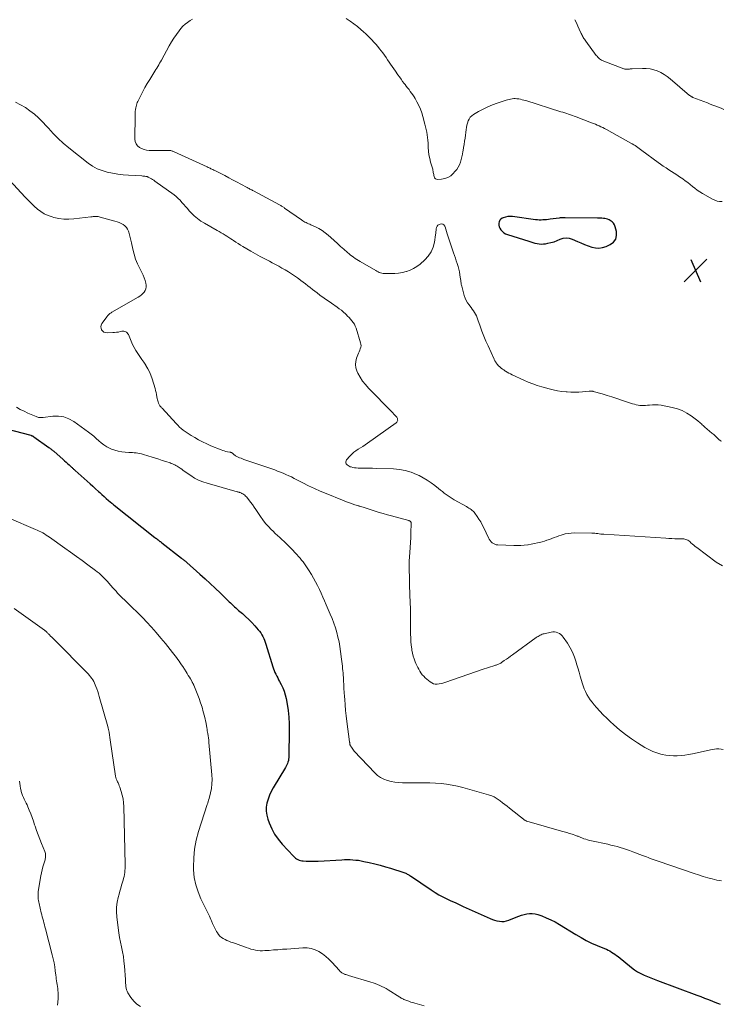
# Model space of a CAD drawing. Units: feet. Extents: x 2029998 to 2035020, y 550000 to 555000.
# Drawn here: x 2031279 to 2031523, y 550784 to 551127 of the extents above; entities that cross this region are included whole.
import ezdxf

# ---------------------------------------------------------------- set-up
doc = ezdxf.new("R2010")
doc.units = ezdxf.units.FT
doc.header["$LTSCALE"] = 100
doc.header["$MEASUREMENT"] = 0
for name, color, linetype, lineweight in [('CONTOUR INDEX', 32, 'Continuous', 25), ('CONTOUR INTERMEDIATE', 40, 'Continuous', 15), ('SPOT ELEVATION', 7, 'Continuous', 15)]:
    doc.layers.add(name, color=color, linetype=linetype, lineweight=lineweight)

# ---------------------------------------------------------------- blocks, each defined once
blk = doc.blocks.new('SPOT')
at = {"layer": 'SPOT ELEVATION', "lineweight": 25}
for p, q in [((-3.95, -3.95), (3.86, 3.85)), ((-1.67, 3.81), (1.74, -3.97))]:
    blk.add_line(p, q, dxfattribs=at)

msp = doc.modelspace()

# ---------------------------------------------------------------- linework, layer by layer
at = {"layer": 'CONTOUR INDEX', "flags": 128}
for points, elevation in [([(2031483.06, 551057.22), (2031482.57, 551057.32), (2031482.06, 551057.38), (2031481.55, 551057.4), (2031481.04, 551057.42), (2031480.53, 551057.43), (2031480.02, 551057.44), (2031468.8, 551057.52), (2031468.54, 551057.52), (2031468.28, 551057.53), (2031468.01, 551057.53), (2031467.75, 551057.54), (2031467.49, 551057.54), (2031467.23, 551057.54), (2031466.97, 551057.52), (2031466.71, 551057.49), (2031463.59, 551057.07), (2031462.95, 551056.99), (2031462.31, 551056.92), (2031461.67, 551056.86), (2031461.02, 551056.81), (2031460.38, 551056.79), (2031459.74, 551056.79), (2031459.1, 551056.83), (2031458.46, 551056.9), (2031450.42, 551058), (2031449.59, 551058.04), (2031448.78, 551058), (2031447.99, 551057.83), (2031447.21, 551057.57), (2031446.82, 551057.41), (2031446.34, 551057.09), (2031445.97, 551056.71), (2031445.75, 551056.22), (2031445.63, 551055.67), (2031445.68, 551055.06), (2031445.81, 551054.48), (2031446.05, 551053.94), (2031446.37, 551053.43), (2031446.46, 551053.31), (2031446.93, 551052.81), (2031447.45, 551052.38), (2031448.03, 551052.04), (2031448.66, 551051.77), (2031456.06, 551049.41), (2031456.78, 551049.19), (2031457.51, 551048.98), (2031458.24, 551048.8), (2031458.98, 551048.63), (2031459.72, 551048.51), (2031460.46, 551048.45), (2031461.21, 551048.48), (2031461.95, 551048.56), (2031462.71, 551048.69), (2031463.82, 551048.93), (2031464.91, 551049.23), (2031465.97, 551049.63), (2031467.01, 551050.08), (2031467.04, 551050.09), (2031468.08, 551050.44), (2031469.12, 551050.59), (2031470.17, 551050.46), (2031471.22, 551050.15), (2031472.99, 551049.35), (2031474.22, 551048.81), (2031475.46, 551048.3), (2031476.72, 551047.82), (2031477.99, 551047.37), (2031479.26, 551047.09), (2031480.51, 551047.01), (2031481.76, 551047.22), (2031482.99, 551047.61), (2031484.45, 551048.28), (2031485.56, 551049.13), (2031486.35, 551050.14), (2031486.65, 551051.38), (2031486.62, 551052.78), (2031486.2, 551054.45), (2031485.93, 551055.13), (2031485.57, 551055.73), (2031485.06, 551056.22), (2031484.46, 551056.63), (2031484, 551056.87), (2031483.53, 551057.07), (2031483.06, 551057.22)], 760), ([(2031266.35, 550986.27), (2031282.85, 550981.88), (2031282.99, 550981.84), (2031283.13, 550981.8), (2031283.27, 550981.74), (2031283.41, 550981.69), (2031283.55, 550981.63), (2031283.68, 550981.56), (2031283.81, 550981.48), (2031283.93, 550981.4), (2031289.16, 550977.63), (2031289.37, 550977.47), (2031289.59, 550977.32), (2031289.81, 550977.16), (2031290.02, 550977), (2031290.24, 550976.84), (2031290.45, 550976.68), (2031290.65, 550976.51), (2031290.86, 550976.33), (2031294.08, 550973.51), (2031294.61, 550973.04), (2031295.14, 550972.56), (2031295.66, 550972.08), (2031296.18, 550971.6), (2031296.87, 550970.95), (2031297.04, 550970.79), (2031297.22, 550970.63), (2031297.39, 550970.47), (2031297.57, 550970.31), (2031297.74, 550970.16), (2031297.92, 550970), (2031298.09, 550969.84), (2031298.27, 550969.68), (2031302.49, 550965.92), (2031303.48, 550965.04), (2031304.46, 550964.16), (2031305.43, 550963.27), (2031306.41, 550962.38), (2031306.83, 550961.99), (2031307.59, 550961.29), (2031308.36, 550960.6), (2031309.13, 550959.92), (2031309.91, 550959.25), (2031311.07, 550958.25), (2031311.27, 550958.08), (2031311.48, 550957.91), (2031311.68, 550957.74), (2031311.89, 550957.57), (2031326.05, 550946.36), (2031326.32, 550946.15), (2031326.59, 550945.94), (2031326.86, 550945.73), (2031327.12, 550945.52), (2031327.39, 550945.31), (2031327.52, 550945.2), (2031327.66, 550945.1), (2031327.8, 550944.99), (2031327.93, 550944.88), (2031328.07, 550944.78), (2031328.21, 550944.67), (2031328.34, 550944.56), (2031328.48, 550944.46), (2031335.34, 550939.12), (2031335.56, 550938.94), (2031335.79, 550938.77), (2031336.01, 550938.59), (2031336.23, 550938.41), (2031336.45, 550938.23), (2031336.67, 550938.05), (2031336.88, 550937.86), (2031337.1, 550937.68), (2031341.67, 550933.61), (2031343.48, 550931.97), (2031345.28, 550930.32), (2031347.05, 550928.64), (2031348.81, 550926.94), (2031351.4, 550924.42), (2031351.86, 550923.98), (2031352.32, 550923.54), (2031352.78, 550923.1), (2031353.25, 550922.67), (2031353.73, 550922.24), (2031354.2, 550921.81), (2031354.68, 550921.39), (2031355.16, 550920.97), (2031356.47, 550919.83), (2031357.59, 550918.81), (2031358.69, 550917.78), (2031359.74, 550916.7), (2031360.76, 550915.59), (2031361.97, 550914.23), (2031362.43, 550913.68), (2031362.86, 550913.11), (2031363.24, 550912.5), (2031363.59, 550911.88), (2031363.9, 550911.23), (2031364.19, 550910.57), (2031364.43, 550909.9), (2031364.66, 550909.21), (2031367.02, 550901.35), (2031367.24, 550900.68), (2031367.49, 550900.01), (2031367.78, 550899.36), (2031368.09, 550898.72), (2031368.42, 550898.08), (2031368.76, 550897.45), (2031369.09, 550896.82), (2031369.43, 550896.19), (2031369.99, 550895.16), (2031370.54, 550894), (2031371.03, 550892.81), (2031371.39, 550891.58), (2031371.69, 550890.32), (2031372.05, 550888.34), (2031372.39, 550886.07), (2031372.65, 550883.79), (2031372.77, 550881.5), (2031372.8, 550879.2), (2031372.64, 550870.23), (2031372.61, 550869.72), (2031372.55, 550869.2), (2031372.46, 550868.69), (2031372.33, 550868.19), (2031372.17, 550867.7), (2031371.98, 550867.22), (2031371.75, 550866.75), (2031371.5, 550866.3), (2031367.19, 550859.19), (2031366.5, 550857.92), (2031365.89, 550856.63), (2031365.4, 550855.28), (2031364.99, 550853.9), (2031364.78, 550852.5), (2031364.73, 550851.11), (2031364.93, 550849.73), (2031365.3, 550848.37), (2031365.82, 550846.98), (2031366.69, 550845), (2031367.7, 550843.1), (2031368.93, 550841.34), (2031370.3, 550839.66), (2031374.22, 550835.41), (2031374.57, 550835.07), (2031374.94, 550834.76), (2031375.34, 550834.49), (2031375.76, 550834.24), (2031376.21, 550834.05), (2031376.66, 550833.9), (2031377.14, 550833.81), (2031377.62, 550833.76), (2031378.7, 550833.72), (2031379.73, 550833.69), (2031380.76, 550833.69), (2031381.79, 550833.71), (2031382.82, 550833.75), (2031391.02, 550834.21), (2031391.99, 550834.24), (2031392.97, 550834.25), (2031393.94, 550834.23), (2031394.92, 550834.19), (2031395.89, 550834.1), (2031396.85, 550833.99), (2031397.81, 550833.83), (2031398.77, 550833.63), (2031400.62, 550833.22), (2031402.49, 550832.77), (2031404.35, 550832.3), (2031406.2, 550831.77), (2031408.04, 550831.21), (2031412.68, 550829.72), (2031412.98, 550829.61), (2031413.27, 550829.5), (2031413.55, 550829.37), (2031413.83, 550829.23), (2031414.1, 550829.08), (2031414.37, 550828.92), (2031414.64, 550828.75), (2031414.9, 550828.58), (2031422.17, 550823.69), (2031423.48, 550822.85), (2031424.83, 550822.04), (2031426.2, 550821.3), (2031427.6, 550820.6), (2031429.02, 550819.94), (2031430.45, 550819.28), (2031431.87, 550818.63), (2031433.3, 550817.98), (2031442.63, 550813.76), (2031443.42, 550813.44), (2031444.22, 550813.17), (2031445.04, 550812.95), (2031445.88, 550812.78), (2031446.71, 550812.71), (2031447.53, 550812.74), (2031448.34, 550812.9), (2031449.14, 550813.15), (2031451.68, 550814.21), (2031452.6, 550814.56), (2031453.53, 550814.88), (2031454.47, 550815.15), (2031455.42, 550815.39), (2031456.38, 550815.51), (2031457.33, 550815.53), (2031458.27, 550815.39), (2031459.2, 550815.14), (2031460.58, 550814.65), (2031462.17, 550814.02), (2031463.74, 550813.33), (2031465.25, 550812.54), (2031466.73, 550811.68), (2031472.46, 550808.13), (2031474.26, 550807.08), (2031476.09, 550806.09), (2031477.97, 550805.2), (2031479.88, 550804.38), (2031482.48, 550803.34), (2031483.11, 550803.07), (2031483.73, 550802.77), (2031484.33, 550802.44), (2031484.91, 550802.08), (2031485.49, 550801.7), (2031486.05, 550801.31), (2031486.6, 550800.9), (2031487.14, 550800.48), (2031491.86, 550796.68), (2031492.87, 550795.92), (2031493.93, 550795.22), (2031495.04, 550794.61), (2031496.18, 550794.06), (2031497.35, 550793.57), (2031498.53, 550793.08), (2031499.71, 550792.62), (2031500.9, 550792.16), (2031514.55, 550787.08), (2031515.91, 550786.57), (2031517.27, 550786.05), (2031518.62, 550785.53), (2031519.98, 550785), (2031521.41, 550784.43), (2031522.04, 550784.17), (2031522.66, 550783.89)], 780)]:
    msp.add_lwpolyline(points, dxfattribs=dict(at, elevation=elevation))
at = {"layer": 'CONTOUR INTERMEDIATE', "flags": 128}
for points, elevation in [([(2031339.17, 551126.7), (2031338.25, 551126.17), (2031337.38, 551125.58), (2031336.56, 551124.94), (2031335.81, 551124.21), (2031335.11, 551123.43), (2031334.46, 551122.62), (2031333.51, 551121.37), (2031332.61, 551120.09), (2031331.77, 551118.76), (2031330.98, 551117.4), (2031328.29, 551112.44), (2031327.98, 551111.88), (2031327.67, 551111.33), (2031327.36, 551110.78), (2031327.04, 551110.23), (2031326.71, 551109.68), (2031326.39, 551109.14), (2031326.05, 551108.6), (2031325.71, 551108.06), (2031324.23, 551105.73), (2031323.39, 551104.36), (2031322.58, 551102.97), (2031321.82, 551101.55), (2031321.09, 551100.11), (2031320.1, 551098.09), (2031319.91, 551097.65), (2031319.73, 551097.2), (2031319.59, 551096.74), (2031319.48, 551096.27), (2031319.4, 551095.89), (2031319.28, 551095.22), (2031319.19, 551094.55), (2031319.14, 551093.88), (2031319.12, 551093.2), (2031319.09, 551084.93), (2031319.22, 551084.08), (2031319.49, 551083.3), (2031319.99, 551082.64), (2031320.63, 551082.06), (2031321.43, 551081.63), (2031322.26, 551081.29), (2031323.14, 551081.11), (2031324.04, 551081.02), (2031329.82, 551080.98), (2031330.07, 551080.98), (2031330.31, 551080.98), (2031330.56, 551080.99), (2031330.81, 551081.01), (2031331.05, 551081.01), (2031331.29, 551081), (2031331.53, 551080.96), (2031331.77, 551080.9), (2031331.79, 551080.89), (2031332.04, 551080.81), (2031332.28, 551080.73), (2031332.52, 551080.63), (2031332.76, 551080.53), (2031344.25, 551075.25), (2031344.57, 551075.11), (2031344.89, 551074.96), (2031345.22, 551074.81), (2031345.54, 551074.66), (2031345.87, 551074.51), (2031346.19, 551074.36), (2031346.51, 551074.2), (2031346.83, 551074.04), (2031348.96, 551072.95), (2031350.34, 551072.24), (2031351.72, 551071.52), (2031353.09, 551070.8), (2031354.46, 551070.07), (2031357.86, 551068.25), (2031358.17, 551068.09), (2031358.48, 551067.92), (2031358.79, 551067.76), (2031359.1, 551067.59), (2031359.41, 551067.43), (2031359.72, 551067.26), (2031360.02, 551067.1), (2031360.33, 551066.93), (2031369.41, 551062.05), (2031369.63, 551061.93), (2031369.86, 551061.8), (2031370.08, 551061.66), (2031370.3, 551061.53), (2031370.52, 551061.39), (2031370.73, 551061.25), (2031370.95, 551061.1), (2031371.16, 551060.95), (2031377.07, 551056.81), (2031377.45, 551056.56), (2031377.84, 551056.32), (2031378.23, 551056.1), (2031378.64, 551055.89), (2031379.05, 551055.69), (2031379.46, 551055.5), (2031379.88, 551055.3), (2031380.29, 551055.12), (2031381.89, 551054.41), (2031383.07, 551053.81), (2031384.2, 551053.15), (2031385.27, 551052.38), (2031386.29, 551051.54), (2031387.25, 551050.68), (2031388.39, 551049.66), (2031389.52, 551048.64), (2031390.65, 551047.63), (2031391.79, 551046.61), (2031393.06, 551045.47), (2031393.57, 551045.04), (2031394.09, 551044.62), (2031394.62, 551044.22), (2031395.16, 551043.83), (2031395.72, 551043.46), (2031396.28, 551043.1), (2031396.85, 551042.75), (2031397.42, 551042.4), (2031402.85, 551039.19), (2031403.25, 551038.97), (2031403.67, 551038.77), (2031404.09, 551038.59), (2031404.52, 551038.44), (2031404.97, 551038.32), (2031405.41, 551038.23), (2031405.87, 551038.18), (2031406.32, 551038.16), (2031408.12, 551038.15), (2031409.47, 551038.2), (2031410.81, 551038.32), (2031412.14, 551038.55), (2031413.45, 551038.86), (2031413.51, 551038.87), (2031414.8, 551039.33), (2031416.03, 551039.89), (2031417.18, 551040.61), (2031418.26, 551041.45), (2031419.93, 551042.92), (2031421.14, 551044.25), (2031422.14, 551045.7), (2031422.81, 551047.32), (2031423.26, 551049.06), (2031423.65, 551051.7), (2031423.73, 551052.22), (2031423.79, 551052.74), (2031423.84, 551053.26), (2031423.88, 551053.78), (2031423.99, 551054.25), (2031424.19, 551054.66), (2031424.51, 551054.98), (2031424.91, 551055.25), (2031425.23, 551055.4), (2031425.77, 551055.47), (2031426.24, 551055.39), (2031426.6, 551055.08), (2031426.9, 551054.62), (2031426.96, 551054.39), (2031427.2, 551053.6), (2031427.44, 551052.82), (2031427.69, 551052.04), (2031427.94, 551051.26), (2031429.92, 551045.38), (2031430.23, 551044.44), (2031430.55, 551043.5), (2031430.87, 551042.56), (2031431.2, 551041.62), (2031431.49, 551040.67), (2031431.75, 551039.72), (2031431.96, 551038.76), (2031432.14, 551037.78), (2031432.38, 551036.2), (2031432.42, 551035.9), (2031432.46, 551035.59), (2031432.5, 551035.29), (2031432.54, 551034.98), (2031432.58, 551034.68), (2031432.63, 551034.38), (2031432.7, 551034.08), (2031432.77, 551033.78), (2031433.67, 551030.5), (2031433.97, 551029.64), (2031434.33, 551028.81), (2031434.8, 551028.03), (2031435.33, 551027.28), (2031435.6, 551026.93), (2031436.04, 551026.38), (2031436.45, 551025.81), (2031436.85, 551025.23), (2031437.23, 551024.64), (2031437.58, 551024.03), (2031437.9, 551023.41), (2031438.18, 551022.77), (2031438.42, 551022.11), (2031439.16, 551019.92), (2031439.79, 551018.16), (2031440.45, 551016.42), (2031441.16, 551014.7), (2031441.91, 551013), (2031444.02, 551008.42), (2031444.11, 551008.23), (2031444.2, 551008.04), (2031444.29, 551007.85), (2031444.39, 551007.66), (2031444.49, 551007.47), (2031444.6, 551007.29), (2031444.71, 551007.11), (2031444.83, 551006.94), (2031444.98, 551006.74), (2031445.18, 551006.48), (2031445.4, 551006.23), (2031445.63, 551006), (2031445.88, 551005.78), (2031446.15, 551005.55), (2031446.54, 551005.24), (2031446.95, 551004.93), (2031447.36, 551004.64), (2031447.79, 551004.36), (2031448.03, 551004.21), (2031448.58, 551003.87), (2031449.15, 551003.55), (2031449.72, 551003.25), (2031450.31, 551002.96), (2031454.34, 551001.06), (2031455.89, 551000.38), (2031457.45, 550999.76), (2031459.05, 550999.22), (2031460.66, 550998.74), (2031463.15, 550998.07), (2031464.62, 550997.71), (2031466.1, 550997.4), (2031467.59, 550997.17), (2031469.09, 550996.99), (2031469.41, 550996.96), (2031470.76, 550996.87), (2031472.11, 550996.84), (2031473.46, 550996.89), (2031474.81, 550996.99), (2031477.15, 550997.25), (2031477.33, 550997.26), (2031477.5, 550997.27), (2031477.68, 550997.27), (2031477.85, 550997.27), (2031478.03, 550997.26), (2031478.2, 550997.24), (2031478.37, 550997.2), (2031478.54, 550997.16), (2031481.62, 550996.28), (2031483.32, 550995.78), (2031485.01, 550995.27), (2031486.7, 550994.72), (2031488.39, 550994.16), (2031492.2, 550992.87), (2031492.83, 550992.67), (2031493.47, 550992.51), (2031494.12, 550992.39), (2031494.78, 550992.3), (2031495.43, 550992.25), (2031496.09, 550992.24), (2031496.75, 550992.27), (2031497.41, 550992.34), (2031498.11, 550992.43), (2031499.12, 550992.52), (2031500.13, 550992.54), (2031501.13, 550992.46), (2031502.13, 550992.32), (2031506.01, 550991.56), (2031507.77, 550991.09), (2031509.46, 550990.48), (2031511.05, 550989.64), (2031512.58, 550988.66), (2031514.86, 550986.96), (2031515.19, 550986.7), (2031515.52, 550986.43), (2031515.83, 550986.15), (2031516.14, 550985.86), (2031516.44, 550985.56), (2031516.75, 550985.27), (2031517.06, 550984.99), (2031517.38, 550984.72), (2031519.81, 550982.68), (2031520.13, 550982.41), (2031520.45, 550982.13), (2031520.76, 550981.84), (2031521.07, 550981.54), (2031521.24, 550981.38), (2031521.46, 550981.17), (2031521.68, 550980.95), (2031521.9, 550980.75), (2031522.12, 550980.54), (2031522.35, 550980.34), (2031522.59, 550980.15), (2031522.84, 550979.97), (2031523.09, 550979.8)], 764), ([(2031523.32, 551063.3), (2031522.46, 551063.3), (2031521.62, 551063.4), (2031520.82, 551063.66), (2031520.04, 551064.02), (2031516.5, 551066.07), (2031515.6, 551066.63), (2031514.72, 551067.22), (2031513.87, 551067.85), (2031513.04, 551068.51), (2031512.22, 551069.18), (2031511.39, 551069.83), (2031510.54, 551070.46), (2031509.67, 551071.08), (2031508.55, 551071.85), (2031507.62, 551072.48), (2031506.68, 551073.11), (2031505.73, 551073.72), (2031504.78, 551074.32), (2031503.83, 551074.93), (2031502.89, 551075.55), (2031501.97, 551076.19), (2031501.05, 551076.85), (2031495.43, 551081), (2031494.97, 551081.34), (2031494.5, 551081.68), (2031494.03, 551082.02), (2031493.56, 551082.35), (2031493.08, 551082.68), (2031492.6, 551082.99), (2031492.1, 551083.29), (2031491.6, 551083.58), (2031483.09, 551088.29), (2031482.46, 551088.62), (2031481.84, 551088.95), (2031481.2, 551089.25), (2031480.56, 551089.55), (2031479.91, 551089.83), (2031479.26, 551090.1), (2031478.6, 551090.36), (2031477.94, 551090.62), (2031472.58, 551092.66), (2031471.92, 551092.91), (2031471.27, 551093.15), (2031470.61, 551093.39), (2031469.95, 551093.62), (2031469.29, 551093.85), (2031468.62, 551094.07), (2031467.96, 551094.29), (2031467.29, 551094.5), (2031455.02, 551098.34), (2031454.42, 551098.51), (2031453.82, 551098.67), (2031453.22, 551098.81), (2031452.61, 551098.93), (2031452.46, 551098.95), (2031451.93, 551099.02), (2031451.39, 551099.06), (2031450.85, 551099.03), (2031450.31, 551098.98), (2031449.77, 551098.88), (2031449.24, 551098.76), (2031448.71, 551098.62), (2031448.19, 551098.47), (2031445.15, 551097.48), (2031443.46, 551096.88), (2031441.81, 551096.2), (2031440.21, 551095.41), (2031438.63, 551094.55), (2031436.88, 551093.52), (2031436.27, 551093.07), (2031435.75, 551092.56), (2031435.35, 551091.94), (2031435.03, 551091.26), (2031434.8, 551090.52), (2031434.6, 551089.77), (2031434.44, 551089.01), (2031434.32, 551088.25), (2031433.93, 551085.28), (2031433.78, 551084.19), (2031433.62, 551083.11), (2031433.44, 551082.03), (2031433.25, 551080.94), (2031433.21, 551080.7), (2031433.02, 551079.75), (2031432.81, 551078.8), (2031432.56, 551077.86), (2031432.3, 551076.93), (2031431.96, 551076.03), (2031431.54, 551075.17), (2031431.02, 551074.38), (2031430.42, 551073.63), (2031429.82, 551072.98), (2031428.94, 551072.21), (2031427.98, 551071.6), (2031426.91, 551071.21), (2031425.76, 551070.99), (2031424.46, 551070.88), (2031423.99, 551070.96), (2031423.61, 551071.13), (2031423.34, 551071.47), (2031423.14, 551071.9), (2031423.08, 551072.29), (2031423.01, 551072.65), (2031422.95, 551073.01), (2031422.89, 551073.37), (2031422.82, 551073.73), (2031422.75, 551074.09), (2031422.68, 551074.45), (2031422.59, 551074.8), (2031422.49, 551075.16), (2031421.95, 551076.95), (2031421.63, 551078.19), (2031421.38, 551079.44), (2031421.22, 551080.71), (2031421.14, 551081.99), (2031421.12, 551082.65), (2031421.08, 551083.6), (2031421.01, 551084.55), (2031420.9, 551085.5), (2031420.77, 551086.45), (2031420.61, 551087.39), (2031420.42, 551088.33), (2031420.21, 551089.26), (2031419.98, 551090.18), (2031419.29, 551092.79), (2031418.88, 551094.13), (2031418.41, 551095.43), (2031417.84, 551096.7), (2031417.2, 551097.94), (2031416.57, 551099.07), (2031416.18, 551099.72), (2031415.78, 551100.35), (2031415.35, 551100.97), (2031414.89, 551101.57), (2031414.43, 551102.16), (2031413.96, 551102.75), (2031413.5, 551103.35), (2031413.04, 551103.95), (2031412.8, 551104.27), (2031412.22, 551105.03), (2031411.66, 551105.8), (2031411.1, 551106.58), (2031410.54, 551107.36), (2031409.69, 551108.58), (2031409.14, 551109.38), (2031408.59, 551110.17), (2031408.05, 551110.98), (2031407.52, 551111.78), (2031406.98, 551112.58), (2031406.43, 551113.38), (2031405.86, 551114.16), (2031405.29, 551114.93), (2031404.17, 551116.39), (2031403.55, 551117.19), (2031402.9, 551117.97), (2031402.23, 551118.72), (2031401.55, 551119.47), (2031400.84, 551120.19), (2031400.12, 551120.9), (2031399.38, 551121.59), (2031398.62, 551122.26), (2031397.72, 551123.06), (2031396.48, 551124.09), (2031395.23, 551125.1), (2031393.93, 551126.05), (2031392.6, 551126.97)], 764), ([(2031523.95, 551095.29), (2031523.02, 551095.7), (2031522.07, 551096.08), (2031521.12, 551096.45), (2031520.17, 551096.81), (2031519.21, 551097.17), (2031518.26, 551097.54), (2031513.19, 551099.47), (2031513.03, 551099.53), (2031512.88, 551099.61), (2031512.74, 551099.68), (2031512.59, 551099.77), (2031512.45, 551099.86), (2031512.31, 551099.96), (2031512.18, 551100.06), (2031512.05, 551100.17), (2031505.31, 551105.89), (2031504.26, 551106.71), (2031503.16, 551107.45), (2031502, 551108.09), (2031500.8, 551108.66), (2031499.55, 551109.08), (2031498.28, 551109.4), (2031496.98, 551109.54), (2031495.66, 551109.58), (2031492.05, 551109.43), (2031491.74, 551109.42), (2031491.42, 551109.39), (2031491.11, 551109.35), (2031490.79, 551109.31), (2031490.52, 551109.27), (2031490.34, 551109.25), (2031490.17, 551109.24), (2031489.99, 551109.24), (2031489.82, 551109.25), (2031489.65, 551109.28), (2031489.47, 551109.31), (2031489.31, 551109.36), (2031489.14, 551109.42), (2031482.16, 551112.13), (2031481.78, 551112.29), (2031481.41, 551112.48), (2031481.06, 551112.69), (2031480.72, 551112.93), (2031480.4, 551113.19), (2031480.1, 551113.48), (2031479.83, 551113.78), (2031479.57, 551114.1), (2031475.93, 551119.04), (2031475.7, 551119.36), (2031475.48, 551119.68), (2031475.27, 551120.01), (2031475.07, 551120.34), (2031474.88, 551120.68), (2031474.69, 551121.02), (2031474.52, 551121.36), (2031474.35, 551121.72), (2031473.66, 551123.21), (2031473.16, 551124.31), (2031472.65, 551125.41), (2031472.15, 551126.51)], 768), ([(2031277.55, 551097.79), (2031279.3, 551096.92), (2031280.97, 551095.92), (2031282.59, 551094.83), (2031284.12, 551093.61), (2031285.6, 551092.33), (2031286.98, 551090.95), (2031288.31, 551089.51), (2031288.97, 551088.75), (2031290.63, 551086.93), (2031292.35, 551085.18), (2031294.17, 551083.53), (2031296.06, 551081.95), (2031302.79, 551076.62), (2031304.33, 551075.57), (2031305.94, 551074.66), (2031307.66, 551073.99), (2031309.45, 551073.46), (2031311.3, 551073.09), (2031313.16, 551072.78), (2031315.03, 551072.57), (2031316.91, 551072.41), (2031321.52, 551072.13), (2031321.79, 551072.11), (2031322.05, 551072.08), (2031322.32, 551072.06), (2031322.58, 551072.02), (2031322.91, 551071.98), (2031323.01, 551071.96), (2031323.11, 551071.95), (2031323.21, 551071.93), (2031323.31, 551071.9), (2031323.41, 551071.87), (2031323.5, 551071.84), (2031323.6, 551071.8), (2031323.69, 551071.75), (2031324.39, 551071.4), (2031324.82, 551071.16), (2031325.25, 551070.92), (2031325.66, 551070.65), (2031326.07, 551070.37), (2031332.69, 551065.54), (2031333.44, 551064.95), (2031334.15, 551064.33), (2031334.82, 551063.65), (2031335.45, 551062.94), (2031336.07, 551062.2), (2031336.69, 551061.48), (2031337.33, 551060.76), (2031337.97, 551060.05), (2031338.68, 551059.29), (2031339.72, 551058.25), (2031340.82, 551057.3), (2031342.01, 551056.44), (2031343.25, 551055.66), (2031347.74, 551053.14), (2031348.42, 551052.75), (2031349.1, 551052.36), (2031349.77, 551051.96), (2031350.44, 551051.56), (2031351.11, 551051.15), (2031351.77, 551050.73), (2031352.42, 551050.3), (2031353.07, 551049.86), (2031353.36, 551049.66), (2031354.15, 551049.12), (2031354.95, 551048.6), (2031355.76, 551048.1), (2031356.58, 551047.61), (2031359.43, 551045.96), (2031361.02, 551045.05), (2031362.62, 551044.16), (2031364.24, 551043.29), (2031365.86, 551042.43), (2031366.83, 551041.93), (2031367.97, 551041.33), (2031369.11, 551040.72), (2031370.23, 551040.09), (2031371.35, 551039.45), (2031371.39, 551039.43), (2031372.48, 551038.77), (2031373.55, 551038.1), (2031374.6, 551037.39), (2031375.63, 551036.66), (2031376.05, 551036.36), (2031376.86, 551035.76), (2031377.67, 551035.15), (2031378.47, 551034.54), (2031379.26, 551033.92), (2031380.05, 551033.29), (2031380.84, 551032.67), (2031381.63, 551032.05), (2031382.43, 551031.43), (2031383.44, 551030.64), (2031383.93, 551030.27), (2031384.42, 551029.91), (2031384.92, 551029.56), (2031385.43, 551029.22), (2031385.94, 551028.88), (2031386.45, 551028.53), (2031386.96, 551028.19), (2031387.46, 551027.84), (2031389.43, 551026.49), (2031390.17, 551025.94), (2031390.9, 551025.38), (2031391.6, 551024.77), (2031392.29, 551024.15), (2031392.54, 551023.91), (2031393.08, 551023.38), (2031393.6, 551022.84), (2031394.1, 551022.29), (2031394.6, 551021.73), (2031395.05, 551021.14), (2031395.44, 551020.52), (2031395.76, 551019.86), (2031396.02, 551019.17), (2031397.61, 551014.07), (2031397.71, 551013.55), (2031397.74, 551013.02), (2031397.65, 551012.5), (2031397.49, 551011.99), (2031397.27, 551011.48), (2031397.05, 551010.97), (2031396.84, 551010.45), (2031396.63, 551009.93), (2031396.17, 551008.74), (2031395.89, 551007.62), (2031395.79, 551006.52), (2031395.96, 551005.42), (2031396.32, 551004.33), (2031396.68, 551003.56), (2031397.44, 551002.14), (2031398.29, 551000.78), (2031399.27, 550999.51), (2031400.34, 550998.3), (2031408.42, 550990.04), (2031408.78, 550989.66), (2031409.14, 550989.28), (2031409.49, 550988.9), (2031409.83, 550988.5), (2031410.14, 550988.14), (2031410.29, 550987.92), (2031410.41, 550987.68), (2031410.47, 550987.42), (2031410.49, 550987.15), (2031410.44, 550986.89), (2031410.35, 550986.65), (2031410.2, 550986.44), (2031410.01, 550986.26), (2031400, 550979.11), (2031399.22, 550978.57), (2031398.42, 550978.04), (2031397.61, 550977.54), (2031396.79, 550977.05), (2031395.99, 550976.54), (2031395.23, 550975.98), (2031394.53, 550975.35), (2031393.86, 550974.68), (2031392.71, 550973.4), (2031392.52, 550973.06), (2031392.42, 550972.7), (2031392.47, 550972.34), (2031392.62, 550971.97), (2031392.91, 550971.64), (2031393.23, 550971.35), (2031393.6, 550971.13), (2031394.01, 550970.95), (2031394.3, 550970.86), (2031394.89, 550970.71), (2031395.49, 550970.59), (2031396.09, 550970.52), (2031396.69, 550970.49), (2031397.98, 550970.48), (2031399.24, 550970.46), (2031400.49, 550970.45), (2031401.75, 550970.42), (2031403, 550970.39), (2031409.01, 550970.23), (2031411.1, 550970.04), (2031413.14, 550969.68), (2031415.13, 550969.07), (2031417.08, 550968.29), (2031417.93, 550967.88), (2031419.39, 550967.13), (2031420.8, 550966.3), (2031422.15, 550965.38), (2031423.47, 550964.39), (2031424.72, 550963.37), (2031425.38, 550962.84), (2031426.03, 550962.32), (2031426.7, 550961.8), (2031427.37, 550961.29), (2031428.05, 550960.79), (2031428.74, 550960.32), (2031429.45, 550959.87), (2031430.18, 550959.45), (2031434.45, 550957.06), (2031434.85, 550956.82), (2031435.26, 550956.58), (2031435.65, 550956.32), (2031436.03, 550956.05), (2031436.4, 550955.76), (2031436.74, 550955.45), (2031437.06, 550955.11), (2031437.35, 550954.74), (2031438.12, 550953.65), (2031438.76, 550952.71), (2031439.36, 550951.74), (2031439.9, 550950.74), (2031440.41, 550949.73), (2031442.05, 550946.2), (2031442.31, 550945.72), (2031442.61, 550945.27), (2031442.96, 550944.87), (2031443.35, 550944.49), (2031443.8, 550944.19), (2031444.26, 550943.96), (2031444.77, 550943.82), (2031445.3, 550943.75), (2031450.89, 550943.56), (2031452.1, 550943.54), (2031453.3, 550943.57), (2031454.5, 550943.66), (2031455.71, 550943.79), (2031455.87, 550943.81), (2031456.98, 550943.98), (2031458.09, 550944.18), (2031459.18, 550944.43), (2031460.28, 550944.7), (2031460.76, 550944.83), (2031461.6, 550945.07), (2031462.43, 550945.34), (2031463.25, 550945.64), (2031464.06, 550945.96), (2031464.87, 550946.28), (2031465.69, 550946.59), (2031466.51, 550946.88), (2031467.34, 550947.16), (2031467.74, 550947.28), (2031468.78, 550947.56), (2031469.82, 550947.77), (2031470.89, 550947.88), (2031471.96, 550947.92), (2031478.03, 550947.85), (2031478.55, 550947.83), (2031479.07, 550947.8), (2031479.58, 550947.74), (2031480.1, 550947.67), (2031480.61, 550947.6), (2031481.13, 550947.54), (2031481.65, 550947.49), (2031482.16, 550947.44), (2031503.75, 550946.04), (2031504.79, 550945.98), (2031505.83, 550945.94), (2031506.88, 550945.91), (2031507.92, 550945.9), (2031509.22, 550945.9), (2031509.61, 550945.88), (2031510, 550945.84), (2031510.38, 550945.76), (2031510.76, 550945.66), (2031511.12, 550945.52), (2031511.47, 550945.35), (2031511.78, 550945.14), (2031512.09, 550944.89), (2031512.49, 550944.51), (2031512.99, 550944.05), (2031513.49, 550943.61), (2031514.02, 550943.19), (2031514.55, 550942.79), (2031521.33, 550937.78), (2031523.46, 550936.44)], 768), ([(2031267.2, 551079.45), (2031280.9, 551064.75), (2031281.93, 551063.68), (2031282.98, 551062.63), (2031284.06, 551061.62), (2031285.16, 551060.62), (2031286.32, 551059.73), (2031287.55, 551058.96), (2031288.87, 551058.37), (2031290.26, 551057.89), (2031290.85, 551057.73), (2031292.58, 551057.37), (2031294.33, 551057.14), (2031296.09, 551057.11), (2031297.86, 551057.22), (2031303.79, 551057.91), (2031304.2, 551057.95), (2031304.61, 551057.99), (2031305.02, 551058.01), (2031305.43, 551058.03), (2031305.84, 551058.03), (2031306.25, 551058), (2031306.65, 551057.93), (2031307.04, 551057.84), (2031312.14, 551056.43), (2031312.88, 551056.19), (2031313.62, 551055.91), (2031314.32, 551055.58), (2031315.02, 551055.21), (2031315.62, 551054.75), (2031316.14, 551054.22), (2031316.53, 551053.6), (2031316.83, 551052.9), (2031316.92, 551052.59), (2031317.18, 551051.67), (2031317.43, 551050.76), (2031317.66, 551049.83), (2031317.87, 551048.9), (2031318.35, 551046.65), (2031318.8, 551044.91), (2031319.34, 551043.21), (2031320.01, 551041.56), (2031320.78, 551039.94), (2031321.51, 551038.54), (2031321.94, 551037.63), (2031322.31, 551036.7), (2031322.6, 551035.74), (2031322.84, 551034.77), (2031322.96, 551034.16), (2031323, 551033.5), (2031322.92, 551032.87), (2031322.68, 551032.28), (2031322.32, 551031.73), (2031321.84, 551031.22), (2031321.33, 551030.75), (2031320.78, 551030.34), (2031320.2, 551029.96), (2031311.09, 551024.69), (2031310.84, 551024.54), (2031310.61, 551024.39), (2031310.38, 551024.22), (2031310.16, 551024.04), (2031309.95, 551023.85), (2031309.75, 551023.65), (2031309.57, 551023.44), (2031309.39, 551023.22), (2031307.63, 551020.74), (2031307.38, 551020.21), (2031307.26, 551019.68), (2031307.32, 551019.14), (2031307.51, 551018.6), (2031307.88, 551018.15), (2031308.3, 551017.8), (2031308.82, 551017.62), (2031309.39, 551017.54), (2031311.39, 551017.61), (2031312.04, 551017.65), (2031312.69, 551017.72), (2031313.33, 551017.82), (2031313.97, 551017.95), (2031314.54, 551018.08), (2031314.89, 551018.12), (2031315.23, 551018.11), (2031315.57, 551018.04), (2031315.89, 551017.92), (2031316.19, 551017.73), (2031316.44, 551017.51), (2031316.65, 551017.24), (2031316.81, 551016.94), (2031317.75, 551014.62), (2031318.25, 551013.5), (2031318.8, 551012.4), (2031319.43, 551011.35), (2031320.11, 551010.33), (2031320.82, 551009.32), (2031321.51, 551008.31), (2031322.2, 551007.28), (2031322.87, 551006.25), (2031322.91, 551006.17), (2031323.55, 551005.07), (2031324.13, 551003.95), (2031324.62, 551002.78), (2031325.04, 551001.58), (2031326.1, 550998.16), (2031326.3, 550997.46), (2031326.48, 550996.75), (2031326.63, 550996.03), (2031326.76, 550995.31), (2031326.87, 550994.66), (2031326.94, 550994.26), (2031327.04, 550993.87), (2031327.16, 550993.49), (2031327.3, 550993.11), (2031327.43, 550992.78), (2031327.52, 550992.58), (2031327.63, 550992.38), (2031327.76, 550992.19), (2031327.9, 550992.01), (2031328.05, 550991.84), (2031328.21, 550991.67), (2031328.36, 550991.5), (2031328.51, 550991.33), (2031333.38, 550985.97), (2031333.96, 550985.36), (2031334.57, 550984.77), (2031335.2, 550984.22), (2031335.86, 550983.7), (2031336.55, 550983.2), (2031337.24, 550982.72), (2031337.95, 550982.26), (2031338.67, 550981.81), (2031339.9, 550981.07), (2031341.26, 550980.3), (2031342.64, 550979.57), (2031344.05, 550978.9), (2031345.48, 550978.28), (2031349.08, 550976.81), (2031349.63, 550976.61), (2031350.19, 550976.43), (2031350.76, 550976.29), (2031351.34, 550976.17), (2031352.1, 550976.04), (2031352.3, 550976), (2031352.49, 550975.94), (2031352.67, 550975.85), (2031352.84, 550975.75), (2031353.01, 550975.63), (2031353.17, 550975.51), (2031353.33, 550975.38), (2031353.48, 550975.24), (2031353.61, 550975.12), (2031353.84, 550974.93), (2031354.07, 550974.76), (2031354.33, 550974.61), (2031354.59, 550974.48), (2031355.02, 550974.29), (2031355.51, 550974.09), (2031356.01, 550973.89), (2031356.5, 550973.7), (2031357.01, 550973.52), (2031367.71, 550969.82), (2031368.7, 550969.46), (2031369.69, 550969.08), (2031370.66, 550968.68), (2031371.63, 550968.27), (2031372.59, 550967.83), (2031373.54, 550967.38), (2031374.48, 550966.91), (2031375.42, 550966.43), (2031377.52, 550965.33), (2031379.52, 550964.33), (2031381.53, 550963.36), (2031383.58, 550962.45), (2031385.64, 550961.58), (2031391.32, 550959.28), (2031392.72, 550958.74), (2031394.13, 550958.22), (2031395.56, 550957.75), (2031396.99, 550957.3), (2031397.05, 550957.28), (2031398.46, 550956.86), (2031399.87, 550956.42), (2031401.28, 550955.98), (2031402.68, 550955.52), (2031404.09, 550955.07), (2031405.5, 550954.64), (2031406.91, 550954.23), (2031408.34, 550953.83), (2031414.35, 550952.21), (2031414.46, 550952.18), (2031414.57, 550952.14), (2031414.67, 550952.09), (2031414.77, 550952.03), (2031414.86, 550951.97), (2031414.95, 550951.89), (2031415.02, 550951.81), (2031415.08, 550951.71), (2031415.1, 550951.68), (2031415.15, 550951.56), (2031415.2, 550951.43), (2031415.22, 550951.3), (2031415.22, 550951.17), (2031415.11, 550948), (2031415.04, 550946.27), (2031414.95, 550944.55), (2031414.85, 550942.83), (2031414.73, 550941.11), (2031414.51, 550938.04), (2031414.5, 550937.84), (2031414.48, 550937.65), (2031414.47, 550937.45), (2031414.47, 550937.25), (2031414.46, 550937.06), (2031414.46, 550936.86), (2031414.46, 550936.67), (2031414.46, 550936.47), (2031414.77, 550925.48), (2031414.8, 550924.65), (2031414.82, 550923.82), (2031414.86, 550922.99), (2031414.9, 550922.16), (2031414.93, 550921.33), (2031414.96, 550920.5), (2031414.97, 550919.68), (2031414.98, 550918.85), (2031414.99, 550912.64), (2031415.02, 550911.37), (2031415.08, 550910.09), (2031415.2, 550908.82), (2031415.36, 550907.55), (2031415.42, 550907.13), (2031415.61, 550906.09), (2031415.86, 550905.06), (2031416.19, 550904.06), (2031416.58, 550903.07), (2031416.84, 550902.51), (2031417.15, 550901.82), (2031417.48, 550901.14), (2031417.83, 550900.48), (2031418.19, 550899.82), (2031418.6, 550899.18), (2031419.04, 550898.59), (2031419.55, 550898.04), (2031420.09, 550897.52), (2031421.78, 550896.07), (2031422.33, 550895.71), (2031422.92, 550895.44), (2031423.55, 550895.31), (2031424.22, 550895.28), (2031424.91, 550895.36), (2031425.59, 550895.48), (2031426.25, 550895.65), (2031426.92, 550895.85), (2031440.6, 550900.64), (2031441.33, 550900.89), (2031442.07, 550901.13), (2031442.81, 550901.37), (2031443.55, 550901.59), (2031444.48, 550901.86), (2031444.76, 550901.95), (2031445.03, 550902.04), (2031445.31, 550902.14), (2031445.58, 550902.25), (2031445.84, 550902.36), (2031446.1, 550902.49), (2031446.35, 550902.64), (2031446.59, 550902.8), (2031447.57, 550903.48), (2031448.3, 550903.99), (2031449.02, 550904.51), (2031449.75, 550905.02), (2031450.47, 550905.54), (2031458.71, 550911.5), (2031459.04, 550911.72), (2031459.36, 550911.93), (2031459.7, 550912.13), (2031460.04, 550912.31), (2031460.39, 550912.48), (2031460.75, 550912.63), (2031461.12, 550912.75), (2031461.5, 550912.85), (2031463.88, 550913.4), (2031464.48, 550913.48), (2031465.07, 550913.49), (2031465.66, 550913.38), (2031466.23, 550913.2), (2031466.77, 550912.92), (2031467.26, 550912.58), (2031467.69, 550912.16), (2031468.07, 550911.69), (2031469.52, 550909.52), (2031470.46, 550907.97), (2031471.3, 550906.38), (2031471.99, 550904.71), (2031472.58, 550902.99), (2031472.75, 550902.41), (2031473.17, 550900.95), (2031473.59, 550899.49), (2031474.01, 550898.02), (2031474.43, 550896.56), (2031474.66, 550895.75), (2031474.99, 550894.7), (2031475.38, 550893.68), (2031475.83, 550892.68), (2031476.33, 550891.7), (2031476.89, 550890.76), (2031477.49, 550889.84), (2031478.15, 550888.97), (2031478.84, 550888.12), (2031479.65, 550887.18), (2031480.8, 550885.91), (2031481.98, 550884.66), (2031483.2, 550883.45), (2031484.45, 550882.28), (2031485.73, 550881.1), (2031487.69, 550879.41), (2031489.71, 550877.8), (2031491.8, 550876.3), (2031493.96, 550874.87), (2031496.49, 550873.29), (2031497.82, 550872.55), (2031499.19, 550871.9), (2031500.61, 550871.38), (2031502.08, 550870.95), (2031502.46, 550870.86), (2031503.76, 550870.6), (2031505.07, 550870.42), (2031506.4, 550870.35), (2031507.73, 550870.35), (2031509.06, 550870.45), (2031510.39, 550870.59), (2031511.7, 550870.8), (2031513.02, 550871.05), (2031519.89, 550872.55), (2031520.66, 550872.68), (2031521.43, 550872.76), (2031522.21, 550872.76), (2031522.99, 550872.72), (2031523.76, 550872.61)], 772), ([(2031277.93, 550991.63), (2031279.22, 550990.92), (2031280.54, 550990.26), (2031281.88, 550989.64), (2031284.69, 550988.4), (2031284.98, 550988.29), (2031285.28, 550988.19), (2031285.58, 550988.12), (2031285.89, 550988.07), (2031286.2, 550988.05), (2031286.51, 550988.04), (2031286.82, 550988.05), (2031287.13, 550988.08), (2031290.51, 550988.51), (2031292.46, 550988.53), (2031294.33, 550988.28), (2031296.1, 550987.61), (2031297.79, 550986.66), (2031302.9, 550982.99), (2031303.84, 550982.29), (2031304.75, 550981.55), (2031305.63, 550980.78), (2031306.48, 550979.99), (2031307.36, 550979.22), (2031308.28, 550978.52), (2031309.27, 550977.92), (2031310.3, 550977.39), (2031310.91, 550977.12), (2031312.07, 550976.67), (2031313.26, 550976.32), (2031314.48, 550976.11), (2031315.71, 550975.98), (2031316.93, 550975.93), (2031317.58, 550975.9), (2031318.23, 550975.86), (2031318.87, 550975.8), (2031319.52, 550975.74), (2031320.16, 550975.65), (2031320.8, 550975.54), (2031321.43, 550975.39), (2031322.06, 550975.22), (2031325.05, 550974.3), (2031326.24, 550973.93), (2031327.43, 550973.55), (2031328.62, 550973.17), (2031329.8, 550972.77), (2031331.32, 550972.26), (2031331.74, 550972.11), (2031332.15, 550971.95), (2031332.57, 550971.78), (2031332.97, 550971.6), (2031333.37, 550971.4), (2031333.76, 550971.18), (2031334.13, 550970.94), (2031334.5, 550970.69), (2031334.84, 550970.44), (2031335.36, 550970.05), (2031335.9, 550969.67), (2031336.43, 550969.29), (2031336.97, 550968.91), (2031338.5, 550967.85), (2031339.84, 550967.02), (2031341.23, 550966.29), (2031342.68, 550965.69), (2031344.17, 550965.19), (2031354.7, 550962.25), (2031354.9, 550962.2), (2031355.11, 550962.14), (2031355.31, 550962.08), (2031355.52, 550962.02), (2031355.72, 550961.95), (2031355.92, 550961.87), (2031356.11, 550961.78), (2031356.3, 550961.67), (2031356.64, 550961.47), (2031356.97, 550961.25), (2031357.3, 550961), (2031357.59, 550960.72), (2031357.86, 550960.42), (2031358.68, 550959.43), (2031359.33, 550958.61), (2031359.97, 550957.78), (2031360.58, 550956.92), (2031361.17, 550956.05), (2031362.76, 550953.63), (2031363.62, 550952.42), (2031364.52, 550951.25), (2031365.5, 550950.15), (2031366.53, 550949.08), (2031367.14, 550948.49), (2031367.9, 550947.76), (2031368.67, 550947.03), (2031369.45, 550946.31), (2031370.23, 550945.6), (2031371.01, 550944.88), (2031371.78, 550944.16), (2031372.53, 550943.41), (2031373.27, 550942.65), (2031375.42, 550940.36), (2031375.99, 550939.75), (2031376.54, 550939.12), (2031377.08, 550938.49), (2031377.6, 550937.84), (2031378.1, 550937.18), (2031378.59, 550936.51), (2031379.05, 550935.82), (2031379.49, 550935.11), (2031380.49, 550933.44), (2031381.23, 550932.17), (2031381.94, 550930.88), (2031382.6, 550929.58), (2031383.24, 550928.26), (2031383.86, 550926.92), (2031384.47, 550925.59), (2031385.07, 550924.24), (2031385.66, 550922.9), (2031387.06, 550919.7), (2031387.71, 550918.13), (2031388.3, 550916.55), (2031388.83, 550914.94), (2031389.31, 550913.31), (2031389.72, 550911.67), (2031390.09, 550910.01), (2031390.38, 550908.35), (2031390.64, 550906.67), (2031390.99, 550903.95), (2031391.09, 550903.16), (2031391.19, 550902.36), (2031391.27, 550901.57), (2031391.35, 550900.77), (2031391.42, 550899.97), (2031391.49, 550899.18), (2031391.54, 550898.38), (2031391.59, 550897.58), (2031391.65, 550896.46), (2031391.73, 550895.11), (2031391.81, 550893.75), (2031391.89, 550892.4), (2031391.98, 550891.04), (2031392.06, 550889.94), (2031392.21, 550888.04), (2031392.38, 550886.14), (2031392.59, 550884.24), (2031392.82, 550882.34), (2031393.76, 550875.21), (2031393.78, 550875.09), (2031393.79, 550874.97), (2031393.81, 550874.85), (2031393.82, 550874.73), (2031393.83, 550874.71), (2031393.84, 550874.6), (2031393.86, 550874.49), (2031393.88, 550874.38), (2031393.9, 550874.27), (2031393.93, 550874.17), (2031393.97, 550874.06), (2031394.01, 550873.97), (2031394.06, 550873.87), (2031394.38, 550873.33), (2031394.61, 550872.97), (2031394.85, 550872.62), (2031395.12, 550872.29), (2031395.4, 550871.97), (2031402.49, 550864.45), (2031403.46, 550863.56), (2031404.51, 550862.8), (2031405.67, 550862.21), (2031406.9, 550861.73), (2031408.19, 550861.41), (2031409.5, 550861.17), (2031410.82, 550861.04), (2031412.16, 550860.98), (2031417.81, 550861.01), (2031419.75, 550860.99), (2031421.69, 550860.93), (2031423.63, 550860.82), (2031425.57, 550860.68), (2031427.49, 550860.45), (2031429.41, 550860.15), (2031431.3, 550859.75), (2031433.18, 550859.28), (2031442.04, 550856.81), (2031442.45, 550856.68), (2031442.85, 550856.55), (2031443.25, 550856.39), (2031443.65, 550856.23), (2031444.03, 550856.04), (2031444.41, 550855.84), (2031444.77, 550855.61), (2031445.12, 550855.37), (2031446.11, 550854.66), (2031446.95, 550854.05), (2031447.78, 550853.44), (2031448.61, 550852.81), (2031449.42, 550852.17), (2031454.89, 550847.84), (2031455.02, 550847.75), (2031455.14, 550847.68), (2031455.28, 550847.62), (2031455.42, 550847.57), (2031467.45, 550844.15), (2031468.37, 550843.89), (2031469.3, 550843.62), (2031470.22, 550843.33), (2031471.14, 550843.05), (2031472.45, 550842.63), (2031472.71, 550842.55), (2031472.97, 550842.45), (2031473.22, 550842.35), (2031473.48, 550842.24), (2031473.73, 550842.13), (2031473.98, 550842.02), (2031474.24, 550841.91), (2031474.5, 550841.81), (2031475.26, 550841.52), (2031475.9, 550841.3), (2031476.55, 550841.09), (2031477.21, 550840.91), (2031477.88, 550840.76), (2031483.54, 550839.56), (2031484.65, 550839.31), (2031485.75, 550839.04), (2031486.85, 550838.75), (2031487.94, 550838.44), (2031489.02, 550838.11), (2031490.1, 550837.76), (2031491.17, 550837.38), (2031492.24, 550836.99), (2031495.64, 550835.68), (2031496.32, 550835.42), (2031497, 550835.17), (2031497.68, 550834.92), (2031498.36, 550834.67), (2031499.04, 550834.43), (2031499.72, 550834.19), (2031500.41, 550833.95), (2031501.09, 550833.71), (2031513.61, 550829.43), (2031515.18, 550828.91), (2031516.76, 550828.41), (2031518.35, 550827.95), (2031519.94, 550827.51), (2031521.55, 550827.14), (2031523.16, 550826.85)], 776), ([(2031275.29, 550953.07), (2031284.5, 550949.15), (2031285.14, 550948.86), (2031285.78, 550948.56), (2031286.4, 550948.24), (2031287.01, 550947.91), (2031287.61, 550947.55), (2031288.21, 550947.18), (2031288.79, 550946.8), (2031289.37, 550946.4), (2031294.73, 550942.6), (2031296.73, 550941.17), (2031298.73, 550939.74), (2031300.71, 550938.29), (2031302.69, 550936.83), (2031305.32, 550934.88), (2031305.97, 550934.38), (2031306.6, 550933.87), (2031307.22, 550933.34), (2031307.82, 550932.79), (2031308.41, 550932.21), (2031308.98, 550931.63), (2031309.53, 550931.03), (2031310.07, 550930.42), (2031311.42, 550928.86), (2031311.96, 550928.23), (2031312.51, 550927.61), (2031313.08, 550927), (2031313.65, 550926.39), (2031314.23, 550925.79), (2031314.81, 550925.2), (2031315.41, 550924.62), (2031316.01, 550924.05), (2031317.22, 550922.91), (2031318.42, 550921.76), (2031319.61, 550920.6), (2031320.78, 550919.42), (2031321.93, 550918.22), (2031323.1, 550916.98), (2031324.8, 550915.14), (2031326.48, 550913.27), (2031328.1, 550911.35), (2031329.7, 550909.41), (2031332.15, 550906.35), (2031332.62, 550905.75), (2031333.09, 550905.15), (2031333.54, 550904.53), (2031333.99, 550903.91), (2031334.43, 550903.29), (2031334.87, 550902.66), (2031335.29, 550902.02), (2031335.71, 550901.38), (2031336.87, 550899.57), (2031337.26, 550898.96), (2031337.64, 550898.34), (2031338.02, 550897.72), (2031338.39, 550897.1), (2031338.95, 550896.13), (2031339.03, 550895.98), (2031339.11, 550895.84), (2031339.19, 550895.69), (2031339.27, 550895.55), (2031339.34, 550895.4), (2031339.41, 550895.25), (2031339.47, 550895.1), (2031339.53, 550894.95), (2031341.38, 550890.25), (2031341.93, 550888.75), (2031342.44, 550887.23), (2031342.87, 550885.69), (2031343.27, 550884.14), (2031343.83, 550881.65), (2031343.9, 550881.33), (2031343.96, 550881.01), (2031344.02, 550880.68), (2031344.07, 550880.36), (2031344.12, 550880.03), (2031344.17, 550879.7), (2031344.22, 550879.38), (2031344.27, 550879.05), (2031344.43, 550878.13), (2031344.56, 550877.35), (2031344.67, 550876.56), (2031344.76, 550875.77), (2031344.84, 550874.97), (2031345.87, 550863.69), (2031345.93, 550862.12), (2031345.89, 550860.57), (2031345.69, 550859.02), (2031345.38, 550857.49), (2031344.86, 550855.49), (2031344.72, 550854.96), (2031344.58, 550854.44), (2031344.42, 550853.91), (2031344.26, 550853.39), (2031341.22, 550844.01), (2031340.4, 550840.98), (2031339.8, 550837.91), (2031339.53, 550834.8), (2031339.46, 550831.66), (2031339.49, 550830.68), (2031339.75, 550828.05), (2031340.23, 550825.48), (2031341.04, 550822.99), (2031342.07, 550820.56), (2031343.32, 550818.09), (2031343.89, 550816.93), (2031344.45, 550815.77), (2031344.98, 550814.59), (2031345.5, 550813.41), (2031345.72, 550812.9), (2031346.13, 550811.98), (2031346.56, 550811.06), (2031347.02, 550810.16), (2031347.51, 550809.28), (2031347.77, 550808.81), (2031348.18, 550808.21), (2031348.64, 550807.65), (2031349.19, 550807.18), (2031349.79, 550806.77), (2031350.45, 550806.42), (2031351.11, 550806.09), (2031351.8, 550805.81), (2031352.5, 550805.55), (2031353.04, 550805.37), (2031354.02, 550805.04), (2031354.99, 550804.7), (2031355.96, 550804.35), (2031356.92, 550803.99), (2031357.84, 550803.65), (2031358.62, 550803.38), (2031359.41, 550803.13), (2031360.21, 550802.93), (2031361.01, 550802.75), (2031361.83, 550802.63), (2031362.64, 550802.55), (2031363.46, 550802.54), (2031364.28, 550802.57), (2031365.74, 550802.67), (2031367.3, 550802.79), (2031368.85, 550802.9), (2031370.4, 550803.02), (2031371.96, 550803.13), (2031377.53, 550803.54), (2031378.98, 550803.52), (2031380.39, 550803.32), (2031381.75, 550802.87), (2031383.06, 550802.25), (2031384.3, 550801.44), (2031385.49, 550800.56), (2031386.58, 550799.57), (2031387.62, 550798.51), (2031390.21, 550795.62), (2031390.41, 550795.41), (2031390.62, 550795.22), (2031390.84, 550795.03), (2031391.06, 550794.86), (2031391.3, 550794.71), (2031391.55, 550794.57), (2031391.81, 550794.45), (2031392.08, 550794.34), (2031392.16, 550794.31), (2031392.47, 550794.21), (2031392.78, 550794.1), (2031393.1, 550794), (2031393.41, 550793.91), (2031401.12, 550791.62), (2031401.91, 550791.37), (2031402.7, 550791.1), (2031403.48, 550790.8), (2031404.25, 550790.48), (2031405, 550790.13), (2031405.75, 550789.76), (2031406.47, 550789.35), (2031407.19, 550788.92), (2031411.25, 550786.35), (2031411.42, 550786.25), (2031411.59, 550786.15), (2031411.76, 550786.05), (2031411.93, 550785.95), (2031412.1, 550785.86), (2031412.28, 550785.77), (2031412.46, 550785.69), (2031412.64, 550785.61), (2031413.65, 550785.21), (2031414.34, 550784.94), (2031415.03, 550784.69), (2031415.73, 550784.46), (2031416.44, 550784.24), (2031419.72, 550783.3)], 784), ([(2031277.03, 550921.63), (2031287.68, 550914.07), (2031287.79, 550913.99), (2031287.89, 550913.9), (2031288, 550913.81), (2031288.1, 550913.71), (2031288.19, 550913.62), (2031288.29, 550913.52), (2031288.39, 550913.42), (2031288.48, 550913.32), (2031288.66, 550913.14), (2031288.85, 550912.95), (2031289.03, 550912.77), (2031289.22, 550912.58), (2031289.41, 550912.4), (2031289.78, 550912.04), (2031290.15, 550911.68), (2031290.52, 550911.32), (2031290.89, 550910.95), (2031291.26, 550910.59), (2031302.37, 550899.3), (2031302.82, 550898.83), (2031303.25, 550898.34), (2031303.66, 550897.83), (2031304.06, 550897.31), (2031304.42, 550896.77), (2031304.76, 550896.21), (2031305.05, 550895.63), (2031305.31, 550895.03), (2031305.51, 550894.52), (2031305.84, 550893.65), (2031306.15, 550892.77), (2031306.43, 550891.88), (2031306.7, 550890.99), (2031309.65, 550880.51), (2031309.78, 550880.03), (2031309.89, 550879.56), (2031310, 550879.08), (2031310.09, 550878.6), (2031310.17, 550878.21), (2031310.22, 550877.92), (2031310.26, 550877.63), (2031310.3, 550877.34), (2031310.33, 550877.05), (2031310.36, 550876.76), (2031310.39, 550876.47), (2031310.43, 550876.18), (2031310.47, 550875.89), (2031312.38, 550863.31), (2031312.48, 550862.8), (2031312.62, 550862.31), (2031312.8, 550861.83), (2031313.02, 550861.36), (2031313.25, 550860.9), (2031313.46, 550860.43), (2031313.65, 550859.95), (2031313.83, 550859.46), (2031314.34, 550857.91), (2031314.7, 550856.64), (2031314.98, 550855.35), (2031315.14, 550854.04), (2031315.23, 550852.72), (2031315.66, 550832.59), (2031315.66, 550831.89), (2031315.64, 550831.19), (2031315.6, 550830.49), (2031315.54, 550829.79), (2031315.45, 550829.09), (2031315.33, 550828.4), (2031315.17, 550827.72), (2031314.98, 550827.04), (2031314.77, 550826.35), (2031314.46, 550825.33), (2031314.16, 550824.31), (2031313.87, 550823.29), (2031313.59, 550822.27), (2031313.26, 550821.04), (2031312.91, 550819.39), (2031312.69, 550817.74), (2031312.67, 550816.06), (2031312.77, 550814.38), (2031313.24, 550810.45), (2031313.47, 550808.79), (2031313.74, 550807.13), (2031314.07, 550805.48), (2031314.43, 550803.84), (2031314.78, 550802.2), (2031315.08, 550800.54), (2031315.29, 550798.88), (2031315.45, 550797.21), (2031315.77, 550792.49), (2031315.81, 550791.9), (2031315.85, 550791.3), (2031315.88, 550790.71), (2031315.92, 550790.11), (2031316, 550789.53), (2031316.14, 550788.97), (2031316.36, 550788.44), (2031316.64, 550787.92), (2031317.71, 550786.24), (2031318.67, 550785.03), (2031319.75, 550783.96), (2031321.02, 550783.13)], 788), ([(2031278.99, 550861.54), (2031279.06, 550860.7), (2031279.16, 550859.86), (2031279.31, 550859.03), (2031279.5, 550858.2), (2031279.56, 550857.98), (2031279.77, 550857.28), (2031280.01, 550856.59), (2031280.29, 550855.91), (2031280.6, 550855.24), (2031280.93, 550854.58), (2031281.25, 550853.92), (2031281.55, 550853.25), (2031281.84, 550852.57), (2031282.33, 550851.41), (2031282.84, 550850.15), (2031283.33, 550848.88), (2031283.78, 550847.59), (2031284.21, 550846.3), (2031284.36, 550845.85), (2031284.86, 550844.33), (2031285.39, 550842.83), (2031285.96, 550841.33), (2031286.56, 550839.85), (2031287.73, 550837.05), (2031287.86, 550836.7), (2031287.95, 550836.34), (2031288.01, 550835.98), (2031288.04, 550835.61), (2031288.03, 550835.24), (2031288, 550834.87), (2031287.92, 550834.51), (2031287.83, 550834.16), (2031287.37, 550832.8), (2031287.05, 550831.77), (2031286.77, 550830.72), (2031286.54, 550829.66), (2031286.34, 550828.59), (2031285.48, 550823.1), (2031285.42, 550822.58), (2031285.38, 550822.06), (2031285.39, 550821.54), (2031285.41, 550821.01), (2031285.47, 550820.49), (2031285.54, 550819.97), (2031285.64, 550819.46), (2031285.75, 550818.94), (2031286.51, 550815.75), (2031286.68, 550815.05), (2031286.86, 550814.35), (2031287.04, 550813.65), (2031287.23, 550812.96), (2031287.42, 550812.27), (2031287.61, 550811.57), (2031287.8, 550810.87), (2031287.98, 550810.18), (2031290.32, 550801.14), (2031290.65, 550799.76), (2031290.95, 550798.36), (2031291.18, 550796.96), (2031291.38, 550795.54), (2031291.56, 550794.03), (2031291.65, 550793.37), (2031291.73, 550792.71), (2031291.83, 550792.05), (2031291.94, 550791.39), (2031292.04, 550790.74), (2031292.14, 550790.08), (2031292.23, 550789.42), (2031292.31, 550788.76), (2031292.32, 550788.66), (2031292.38, 550787.95), (2031292.42, 550787.25), (2031292.4, 550786.53), (2031292.36, 550785.82), (2031292.16, 550783.55)], 792)]:
    msp.add_lwpolyline(points, dxfattribs=dict(at, elevation=elevation))

# ---------------------------------------------------------------- block references
at = {"layer": 'SPOT ELEVATION'}
msp.add_blockref('SPOT', (2031514.13, 551039.27, 762.76), dxfattribs=at)

doc.saveas('drawing.dxf')
